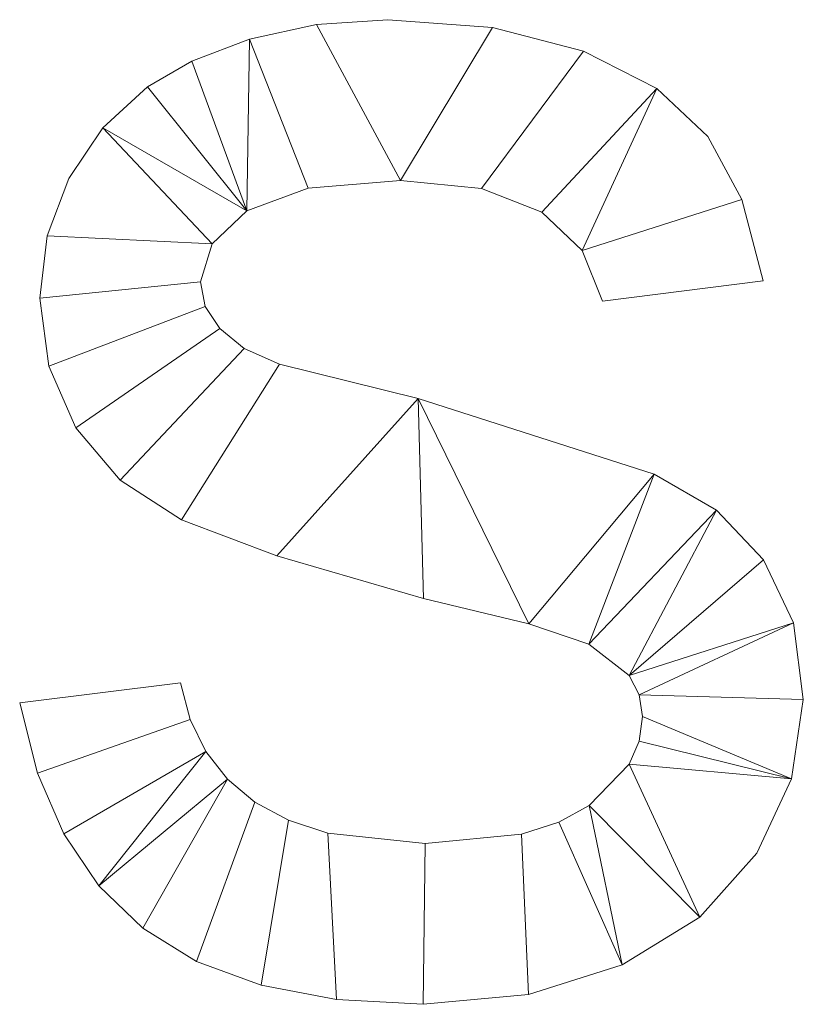
# Model space of a CAD drawing. Units: millimetres. Extents: x -18655 to 18594, y -14473 to 15324.
# Drawn here: x -11216 to -10848, y -426 to 35 of the extents above; entities that cross this region are included whole.
import ezdxf

# ---------------------------------------------------------------- set-up
doc = ezdxf.new("R2010")
doc.units = ezdxf.units.MM
doc.layers.add('A-GENM-____-OTLN', color=13, linetype='Continuous', lineweight=9)

msp = doc.modelspace()

# ---------------------------------------------------------------- meshes
at = {"layer": 'A-GENM-____-OTLN'}
mesh = msp.add_polyface(dxfattribs=at)
corners = [(-11215.74, -284.89, 10), (-11207.44, -317.76, 10), (-11195.06, -346.32, 10), (-11178.6, -370.59, 10), (-11158.05, -390.54, 10), (-11132.9, -406.12, 10), (-11102.61, -417.25, 10), (-11067.2, -423.93, 10), (-11026.65, -426.16, 10), (-10977.28, -421.54, 10), (-10933.35, -407.69, 10), (-10896.99, -385.38, 10), (-10870.3, -355.37, 10), (-10853.91, -320.43, 10), (-10848.44, -283.27, 10), (-10853.1, -247.33, 10), (-10867.06, -217.79, 10), (-10889.2, -194.57, 10), (-10918.41, -177.61, 10), (-11029, -142.15, 10), (-11093.89, -126.11, 10), (-11110.49, -118.72, 10), (-11122, -109.48, 10), (-11128.73, -99.15, 10), (-11130.98, -87.56, 10), (-11125.57, -69.75, 10), (-11109.35, -54.3, 10), (-11080.5, -43.59, 10), (-11037.24, -40.03, 10), (-10999.26, -43.76, 10), (-10970.95, -54.96, 10), (-10952.13, -72.82, 10), (-10942.62, -96.53, 10), (-10867.28, -87.12, 10), (-10877.29, -49.02, 10), (-10893.18, -19.5, 10), (-10917.16, 3.13, 10), (-10951.45, 20.53, 10), (-10994.09, 31.62, 10), (-11043.13, 35.32, 10), (-11076.62, 33.02, 10), (-11107.95, 26.12, 10), (-11135.04, 15.95, 10), (-11155.85, 3.83, 10), (-11176.78, -15.43, 10), (-11192.78, -39.07, 10), (-11202.93, -66.02, 10), (-11206.32, -95.21, 10), (-11202.11, -127.03, 10), (-11189.47, -155.98, 10), (-11168.67, -180.5, 10), (-11139.95, -199.02, 10), (-11095.26, -216, 10), (-11026.5, -235.89, 10), (-10977.17, -247.81, 10), (-10948.95, -257.37, 10), (-10930.08, -272.01, 10), (-10925.36, -281.04, 10), (-10923.79, -291.22, 10), (-10925.35, -302.82, 10), (-10930.04, -313.66, 10), (-10948.8, -333.01, 10), (-10962.98, -340.8, 10), (-10980.51, -346.36, 10), (-11025.62, -350.81, 10), (-11071.27, -345.96, 10), (-11089.82, -339.89, 10), (-11105.52, -331.39, 10), (-11118.4, -320.61, 10), (-11128.51, -307.7, 10), (-11135.84, -292.65, 10), (-11140.39, -275.47, 10)]
mesh.append_faces([[corners[k] for k in face] for face in [(34, 31, 32, 33)]], dxfattribs={"vtx0": -1})
mesh.append_faces([[corners[k] for k in face] for face in [(26, 44, 25), (31, 36, 30), (4, 68, 3), (60, 13, 59)]], dxfattribs={"vtx0": -1, "vtx1": -1})
mesh.append_faces([[corners[k] for k in face] for face in [(23, 48, 49, 22), (22, 49, 50, 21), (21, 50, 51, 20), (52, 19, 20, 51), (30, 36, 37, 29), (29, 37, 38, 28), (3, 68, 69, 2), (64, 8, 9, 63), (14, 57, 58, 13), (57, 14, 15, 56), (10, 62, 63, 9)]], dxfattribs={"vtx0": -1, "vtx2": -1})
mesh.append_faces([[corners[k] for k in face] for face in [(25, 44, 45, 46), (26, 42, 43, 44), (19, 52, 53, 54)]], dxfattribs={"vtx0": -1, "vtx3": -1})
mesh.append_faces([[corners[k] for k in face] for face in [(39, 40, 28, 38), (35, 36, 31, 34), (16, 17, 56, 15), (58, 59, 13), (60, 61, 11), (12, 13, 60, 11)]], dxfattribs={"vtx1": -1, "vtx2": -1})
mesh.append_faces([[corners[k] for k in face] for face in [(46, 47, 24, 25), (41, 42, 26, 27), (23, 24, 47, 48), (40, 41, 27, 28), (18, 19, 54, 55), (17, 18, 55, 56), (1, 2, 69, 70), (67, 68, 4, 5), (66, 67, 5, 6), (65, 66, 6, 7), (7, 8, 64, 65), (61, 62, 10, 11)]], dxfattribs={"vtx1": -1, "vtx3": -1})
mesh.append_faces([[corners[k] for k in face] for face in [(71, 0, 1, 70)]], dxfattribs={"vtx2": -1})
mesh = msp.add_polyface(dxfattribs=at)
corners = [(-11215.74, -284.89), (-11140.39, -275.47), (-11135.84, -292.65), (-11128.51, -307.7), (-11118.4, -320.61), (-11105.52, -331.39), (-11089.82, -339.89), (-11071.27, -345.96), (-11025.62, -350.81), (-10980.51, -346.36), (-10962.98, -340.8), (-10948.8, -333.01), (-10930.04, -313.66), (-10925.35, -302.82), (-10923.79, -291.22), (-10925.36, -281.04), (-10930.08, -272.01), (-10948.95, -257.37), (-10977.17, -247.81), (-11026.5, -235.89), (-11095.26, -216), (-11139.95, -199.02), (-11168.67, -180.5), (-11189.47, -155.98), (-11202.11, -127.03), (-11206.32, -95.21), (-11202.93, -66.02), (-11192.78, -39.07), (-11176.78, -15.43), (-11155.85, 3.83), (-11135.04, 15.95), (-11107.95, 26.12), (-11076.62, 33.02), (-11043.13, 35.32), (-10994.09, 31.62), (-10951.45, 20.53), (-10917.16, 3.13), (-10893.18, -19.5), (-10877.29, -49.02), (-10867.28, -87.12), (-10942.62, -96.53), (-10952.13, -72.82), (-10970.95, -54.96), (-10999.26, -43.76), (-11037.24, -40.03), (-11080.5, -43.59), (-11109.35, -54.3), (-11125.57, -69.75), (-11130.98, -87.56), (-11128.73, -99.15), (-11122, -109.48), (-11110.49, -118.72), (-11093.89, -126.11), (-11029, -142.15), (-10918.41, -177.61), (-10889.2, -194.57), (-10867.06, -217.79), (-10853.1, -247.33), (-10848.44, -283.27), (-10853.91, -320.43), (-10870.3, -355.37), (-10896.99, -385.38), (-10933.35, -407.69), (-10977.28, -421.54), (-11026.65, -426.16), (-11067.2, -423.93), (-11102.61, -417.25), (-11132.9, -406.12), (-11158.05, -390.54), (-11178.6, -370.59), (-11195.06, -346.32), (-11207.44, -317.76)]
mesh.append_faces([[corners[k] for k in face] for face in [(14, 59, 13)]], dxfattribs={"vtx0": -1, "vtx1": -1})
mesh.append_faces([[corners[k] for k in face] for face in [(6, 66, 67, 5), (5, 67, 68, 4), (8, 64, 65, 7), (7, 65, 66, 6), (4, 68, 69, 3), (3, 70, 71, 2), (62, 10, 11), (59, 12, 13), (57, 15, 16, 56), (15, 57, 58), (49, 24, 25, 48), (48, 25, 26, 47), (32, 44, 45, 31)]], dxfattribs={"vtx0": -1, "vtx2": -1})
mesh.append_faces([[corners[k] for k in face] for face in [(47, 26, 27, 28), (46, 29, 30, 31), (41, 36, 37, 38), (44, 32, 33, 34)]], dxfattribs={"vtx0": -1, "vtx3": -1})
mesh.append_faces([[corners[k] for k in face] for face in [(40, 41, 38, 39)]], dxfattribs={"vtx1": -1})
mesh.append_faces([[corners[k] for k in face] for face in [(69, 70, 3), (60, 61, 12, 59), (41, 42, 36), (45, 46, 31), (19, 20, 53)]], dxfattribs={"vtx1": -1, "vtx2": -1})
mesh.append_faces([[corners[k] for k in face] for face in [(63, 64, 8, 9), (62, 63, 9, 10), (11, 12, 61, 62), (16, 17, 55, 56), (14, 15, 58, 59), (17, 18, 54, 55), (18, 19, 53, 54), (21, 22, 51, 52), (22, 23, 50, 51), (23, 24, 49, 50), (52, 53, 20, 21), (46, 47, 28, 29), (42, 43, 35, 36), (34, 35, 43, 44)]], dxfattribs={"vtx1": -1, "vtx3": -1})
mesh.append_faces([[corners[k] for k in face] for face in [(71, 0, 1, 2)]], dxfattribs={"vtx3": -1})
mesh = msp.add_polyface(dxfattribs=at)
corners = [(-11107.95, 26.12, 10), (-11076.62, 33.02, 10), (-11076.62, 33.02), (-11107.95, 26.12)]
mesh.append_faces([[corners[k] for k in face] for face in [(3, 0, 1, 2)]])
mesh = msp.add_polyface(dxfattribs=at)
corners = [(-11076.62, 33.02, 10), (-11043.13, 35.32, 10), (-11043.13, 35.32), (-11076.62, 33.02)]
mesh.append_faces([[corners[k] for k in face] for face in [(0, 1, 2, 3)]])
mesh = msp.add_polyface(dxfattribs=at)
corners = [(-11043.13, 35.32, 10), (-10994.09, 31.62, 10), (-10994.09, 31.62), (-11043.13, 35.32)]
mesh.append_faces([[corners[k] for k in face] for face in [(0, 1, 2, 3)]])
mesh = msp.add_polyface(dxfattribs=at)
corners = [(-10994.09, 31.62, 10), (-10951.45, 20.53, 10), (-10951.45, 20.53), (-10994.09, 31.62)]
mesh.append_faces([[corners[k] for k in face] for face in [(0, 1, 2, 3)]])
mesh = msp.add_polyface(dxfattribs=at)
corners = [(-11135.04, 15.95, 10), (-11107.95, 26.12, 10), (-11107.95, 26.12), (-11135.04, 15.95)]
mesh.append_faces([[corners[k] for k in face] for face in [(3, 0, 1, 2)]])
mesh = msp.add_polyface(dxfattribs=at)
corners = [(-10951.45, 20.53, 10), (-10917.16, 3.13, 10), (-10917.16, 3.13), (-10951.45, 20.53)]
mesh.append_faces([[corners[k] for k in face] for face in [(0, 1, 2, 3)]])
mesh = msp.add_polyface(dxfattribs=at)
corners = [(-11155.85, 3.83, 10), (-11135.04, 15.95, 10), (-11135.04, 15.95), (-11155.85, 3.83)]
mesh.append_faces([[corners[k] for k in face] for face in [(3, 0, 1, 2)]])
mesh = msp.add_polyface(dxfattribs=at)
corners = [(-11176.78, -15.43, 10), (-11155.85, 3.83, 10), (-11155.85, 3.83), (-11176.78, -15.43)]
mesh.append_faces([[corners[k] for k in face] for face in [(3, 0, 1, 2)]])
mesh = msp.add_polyface(dxfattribs=at)
corners = [(-10917.16, 3.13, 10), (-10893.18, -19.5, 10), (-10893.18, -19.5), (-10917.16, 3.13)]
mesh.append_faces([[corners[k] for k in face] for face in [(0, 1, 2, 3)]])
mesh = msp.add_polyface(dxfattribs=at)
corners = [(-11192.78, -39.07, 10), (-11176.78, -15.43, 10), (-11176.78, -15.43), (-11192.78, -39.07)]
mesh.append_faces([[corners[k] for k in face] for face in [(0, 1, 2, 3)]])
mesh = msp.add_polyface(dxfattribs=at)
corners = [(-10893.18, -19.5, 10), (-10877.29, -49.02, 10), (-10877.29, -49.02), (-10893.18, -19.5)]
mesh.append_faces([[corners[k] for k in face] for face in [(0, 1, 2, 3)]])
mesh = msp.add_polyface(dxfattribs=at)
corners = [(-11202.93, -66.02, 10), (-11192.78, -39.07, 10), (-11192.78, -39.07), (-11202.93, -66.02)]
mesh.append_faces([[corners[k] for k in face] for face in [(3, 0, 1, 2)]])
mesh = msp.add_polyface(dxfattribs=at)
corners = [(-11037.24, -40.03, 10), (-11080.5, -43.59, 10), (-11080.5, -43.59), (-11037.24, -40.03)]
mesh.append_faces([[corners[k] for k in face] for face in [(0, 1, 2, 3)]])
mesh = msp.add_polyface(dxfattribs=at)
corners = [(-10999.26, -43.76, 10), (-11037.24, -40.03, 10), (-11037.24, -40.03), (-10999.26, -43.76)]
mesh.append_faces([[corners[k] for k in face] for face in [(0, 1, 2, 3)]])
mesh = msp.add_polyface(dxfattribs=at)
corners = [(-11080.5, -43.59, 10), (-11109.35, -54.3, 10), (-11109.35, -54.3), (-11080.5, -43.59)]
mesh.append_faces([[corners[k] for k in face] for face in [(0, 1, 2, 3)]])
mesh = msp.add_polyface(dxfattribs=at)
corners = [(-10970.95, -54.96, 10), (-10999.26, -43.76, 10), (-10999.26, -43.76), (-10970.95, -54.96)]
mesh.append_faces([[corners[k] for k in face] for face in [(0, 1, 2, 3)]])
mesh = msp.add_polyface(dxfattribs=at)
corners = [(-10877.29, -49.02, 10), (-10867.28, -87.12, 10), (-10867.28, -87.12), (-10877.29, -49.02)]
mesh.append_faces([[corners[k] for k in face] for face in [(0, 1, 2, 3)]])
mesh = msp.add_polyface(dxfattribs=at)
corners = [(-11109.35, -54.3, 10), (-11125.57, -69.75, 10), (-11125.57, -69.75), (-11109.35, -54.3)]
mesh.append_faces([[corners[k] for k in face] for face in [(0, 1, 2, 3)]])
mesh = msp.add_polyface(dxfattribs=at)
corners = [(-10952.13, -72.82, 10), (-10970.95, -54.96, 10), (-10970.95, -54.96), (-10952.13, -72.82)]
mesh.append_faces([[corners[k] for k in face] for face in [(0, 1, 2, 3)]])
mesh = msp.add_polyface(dxfattribs=at)
corners = [(-11206.32, -95.21, 10), (-11202.93, -66.02, 10), (-11202.93, -66.02), (-11206.32, -95.21)]
mesh.append_faces([[corners[k] for k in face] for face in [(3, 0, 1, 2)]])
mesh = msp.add_polyface(dxfattribs=at)
corners = [(-11125.57, -69.75, 10), (-11130.98, -87.56, 10), (-11130.98, -87.56), (-11125.57, -69.75)]
mesh.append_faces([[corners[k] for k in face] for face in [(0, 1, 2, 3)]])
mesh = msp.add_polyface(dxfattribs=at)
corners = [(-10942.62, -96.53, 10), (-10952.13, -72.82, 10), (-10952.13, -72.82), (-10942.62, -96.53)]
mesh.append_faces([[corners[k] for k in face] for face in [(0, 1, 2, 3)]])
mesh = msp.add_polyface(dxfattribs=at)
corners = [(-11130.98, -87.56, 10), (-11128.73, -99.15, 10), (-11128.73, -99.15), (-11130.98, -87.56)]
mesh.append_faces([[corners[k] for k in face] for face in [(3, 0, 1, 2)]])
mesh = msp.add_polyface(dxfattribs=at)
corners = [(-10867.28, -87.12, 10), (-10942.62, -96.53, 10), (-10942.62, -96.53), (-10867.28, -87.12)]
mesh.append_faces([[corners[k] for k in face] for face in [(0, 1, 2, 3)]])
mesh = msp.add_polyface(dxfattribs=at)
corners = [(-11202.11, -127.03, 10), (-11206.32, -95.21, 10), (-11206.32, -95.21), (-11202.11, -127.03)]
mesh.append_faces([[corners[k] for k in face] for face in [(3, 0, 1, 2)]])
mesh = msp.add_polyface(dxfattribs=at)
corners = [(-11128.73, -99.15, 10), (-11122, -109.48, 10), (-11122, -109.48), (-11128.73, -99.15)]
mesh.append_faces([[corners[k] for k in face] for face in [(3, 0, 1, 2)]])
mesh = msp.add_polyface(dxfattribs=at)
corners = [(-11122, -109.48, 10), (-11110.49, -118.72, 10), (-11110.49, -118.72), (-11122, -109.48)]
mesh.append_faces([[corners[k] for k in face] for face in [(0, 1, 2, 3)]])
mesh = msp.add_polyface(dxfattribs=at)
corners = [(-11110.49, -118.72, 10), (-11093.89, -126.11, 10), (-11093.89, -126.11), (-11110.49, -118.72)]
mesh.append_faces([[corners[k] for k in face] for face in [(3, 0, 1, 2)]])
mesh = msp.add_polyface(dxfattribs=at)
corners = [(-11189.47, -155.98, 10), (-11202.11, -127.03, 10), (-11202.11, -127.03), (-11189.47, -155.98)]
mesh.append_faces([[corners[k] for k in face] for face in [(0, 1, 2, 3)]])
mesh = msp.add_polyface(dxfattribs=at)
corners = [(-11093.89, -126.11, 10), (-11029, -142.15, 10), (-11029, -142.15), (-11093.89, -126.11)]
mesh.append_faces([[corners[k] for k in face] for face in [(0, 1, 2, 3)]])
mesh = msp.add_polyface(dxfattribs=at)
corners = [(-11029, -142.15, 10), (-10918.41, -177.61, 10), (-10918.41, -177.61), (-11029, -142.15)]
mesh.append_faces([[corners[k] for k in face] for face in [(0, 1, 2, 3)]])
mesh = msp.add_polyface(dxfattribs=at)
corners = [(-11168.67, -180.5, 10), (-11189.47, -155.98, 10), (-11189.47, -155.98), (-11168.67, -180.5)]
mesh.append_faces([[corners[k] for k in face] for face in [(0, 1, 2, 3)]])
mesh = msp.add_polyface(dxfattribs=at)
corners = [(-10918.41, -177.61, 10), (-10889.2, -194.57, 10), (-10889.2, -194.57), (-10918.41, -177.61)]
mesh.append_faces([[corners[k] for k in face] for face in [(0, 1, 2, 3)]])
mesh = msp.add_polyface(dxfattribs=at)
corners = [(-11139.95, -199.02, 10), (-11168.67, -180.5, 10), (-11168.67, -180.5), (-11139.95, -199.02)]
mesh.append_faces([[corners[k] for k in face] for face in [(0, 1, 2, 3)]])
mesh = msp.add_polyface(dxfattribs=at)
corners = [(-10889.2, -194.57, 10), (-10867.06, -217.79, 10), (-10867.06, -217.79), (-10889.2, -194.57)]
mesh.append_faces([[corners[k] for k in face] for face in [(0, 1, 2, 3)]])
mesh = msp.add_polyface(dxfattribs=at)
corners = [(-11095.26, -216, 10), (-11139.95, -199.02, 10), (-11139.95, -199.02), (-11095.26, -216)]
mesh.append_faces([[corners[k] for k in face] for face in [(0, 1, 2, 3)]])
mesh = msp.add_polyface(dxfattribs=at)
corners = [(-11026.5, -235.89, 10), (-11095.26, -216, 10), (-11095.26, -216), (-11026.5, -235.89)]
mesh.append_faces([[corners[k] for k in face] for face in [(0, 1, 2, 3)]])
mesh = msp.add_polyface(dxfattribs=at)
corners = [(-10867.06, -217.79, 10), (-10853.1, -247.33, 10), (-10853.1, -247.33), (-10867.06, -217.79)]
mesh.append_faces([[corners[k] for k in face] for face in [(0, 1, 2, 3)]])
mesh = msp.add_polyface(dxfattribs=at)
corners = [(-10977.17, -247.81, 10), (-11026.5, -235.89, 10), (-11026.5, -235.89), (-10977.17, -247.81)]
mesh.append_faces([[corners[k] for k in face] for face in [(0, 1, 2, 3)]])
mesh = msp.add_polyface(dxfattribs=at)
corners = [(-10948.95, -257.37, 10), (-10977.17, -247.81, 10), (-10977.17, -247.81), (-10948.95, -257.37)]
mesh.append_faces([[corners[k] for k in face] for face in [(0, 1, 2, 3)]])
mesh = msp.add_polyface(dxfattribs=at)
corners = [(-10853.1, -247.33, 10), (-10848.44, -283.27, 10), (-10848.44, -283.27), (-10853.1, -247.33)]
mesh.append_faces([[corners[k] for k in face] for face in [(0, 1, 2, 3)]])
mesh = msp.add_polyface(dxfattribs=at)
corners = [(-10930.08, -272.01, 10), (-10948.95, -257.37, 10), (-10948.95, -257.37), (-10930.08, -272.01)]
mesh.append_faces([[corners[k] for k in face] for face in [(3, 0, 1, 2)]])
mesh = msp.add_polyface(dxfattribs=at)
corners = [(-10925.36, -281.04, 10), (-10930.08, -272.01, 10), (-10930.08, -272.01), (-10925.36, -281.04)]
mesh.append_faces([[corners[k] for k in face] for face in [(0, 1, 2, 3)]])
mesh = msp.add_polyface(dxfattribs=at)
corners = [(-11215.74, -284.89, 10), (-11140.39, -275.47, 10), (-11140.39, -275.47), (-11215.74, -284.89)]
mesh.append_faces([[corners[k] for k in face] for face in [(0, 1, 2, 3)]])
mesh = msp.add_polyface(dxfattribs=at)
corners = [(-11140.39, -275.47, 10), (-11135.84, -292.65, 10), (-11135.84, -292.65), (-11140.39, -275.47)]
mesh.append_faces([[corners[k] for k in face] for face in [(0, 1, 2, 3)]])
mesh = msp.add_polyface(dxfattribs=at)
corners = [(-10923.79, -291.22, 10), (-10925.36, -281.04, 10), (-10925.36, -281.04), (-10923.79, -291.22)]
mesh.append_faces([[corners[k] for k in face] for face in [(0, 1, 2, 3)]])
mesh = msp.add_polyface(dxfattribs=at)
corners = [(-11207.44, -317.76, 10), (-11215.74, -284.89, 10), (-11215.74, -284.89), (-11207.44, -317.76)]
mesh.append_faces([[corners[k] for k in face] for face in [(0, 1, 2, 3)]])
mesh = msp.add_polyface(dxfattribs=at)
corners = [(-10848.44, -283.27, 10), (-10853.91, -320.43, 10), (-10853.91, -320.43), (-10848.44, -283.27)]
mesh.append_faces([[corners[k] for k in face] for face in [(0, 1, 2, 3)]])
mesh = msp.add_polyface(dxfattribs=at)
corners = [(-11135.84, -292.65, 10), (-11128.51, -307.7, 10), (-11128.51, -307.7), (-11135.84, -292.65)]
mesh.append_faces([[corners[k] for k in face] for face in [(0, 1, 2, 3)]])
mesh = msp.add_polyface(dxfattribs=at)
corners = [(-10925.35, -302.82, 10), (-10923.79, -291.22, 10), (-10923.79, -291.22), (-10925.35, -302.82)]
mesh.append_faces([[corners[k] for k in face] for face in [(3, 0, 1, 2)]])
mesh = msp.add_polyface(dxfattribs=at)
corners = [(-10930.04, -313.66, 10), (-10925.35, -302.82, 10), (-10925.35, -302.82), (-10930.04, -313.66)]
mesh.append_faces([[corners[k] for k in face] for face in [(3, 0, 1, 2)]])
mesh = msp.add_polyface(dxfattribs=at)
corners = [(-11128.51, -307.7, 10), (-11118.4, -320.61, 10), (-11118.4, -320.61), (-11128.51, -307.7)]
mesh.append_faces([[corners[k] for k in face] for face in [(0, 1, 2, 3)]])
mesh = msp.add_polyface(dxfattribs=at)
corners = [(-10948.8, -333.01, 10), (-10930.04, -313.66, 10), (-10930.04, -313.66), (-10948.8, -333.01)]
mesh.append_faces([[corners[k] for k in face] for face in [(3, 0, 1, 2)]])
mesh = msp.add_polyface(dxfattribs=at)
corners = [(-11195.06, -346.32, 10), (-11207.44, -317.76, 10), (-11207.44, -317.76), (-11195.06, -346.32)]
mesh.append_faces([[corners[k] for k in face] for face in [(3, 0, 1, 2)]])
mesh = msp.add_polyface(dxfattribs=at)
corners = [(-11118.4, -320.61, 10), (-11105.52, -331.39, 10), (-11105.52, -331.39), (-11118.4, -320.61)]
mesh.append_faces([[corners[k] for k in face] for face in [(0, 1, 2, 3)]])
mesh = msp.add_polyface(dxfattribs=at)
corners = [(-10853.91, -320.43, 10), (-10870.3, -355.37, 10), (-10870.3, -355.37), (-10853.91, -320.43)]
mesh.append_faces([[corners[k] for k in face] for face in [(3, 0, 1, 2)]])
mesh = msp.add_polyface(dxfattribs=at)
corners = [(-11105.52, -331.39, 10), (-11089.82, -339.89, 10), (-11089.82, -339.89), (-11105.52, -331.39)]
mesh.append_faces([[corners[k] for k in face] for face in [(0, 1, 2, 3)]])
mesh = msp.add_polyface(dxfattribs=at)
corners = [(-10962.98, -340.8, 10), (-10948.8, -333.01, 10), (-10948.8, -333.01), (-10962.98, -340.8)]
mesh.append_faces([[corners[k] for k in face] for face in [(0, 1, 2, 3)]])
mesh = msp.add_polyface(dxfattribs=at)
corners = [(-11089.82, -339.89, 10), (-11071.27, -345.96, 10), (-11071.27, -345.96), (-11089.82, -339.89)]
mesh.append_faces([[corners[k] for k in face] for face in [(0, 1, 2, 3)]])
mesh = msp.add_polyface(dxfattribs=at)
corners = [(-10980.51, -346.36, 10), (-10962.98, -340.8, 10), (-10962.98, -340.8), (-10980.51, -346.36)]
mesh.append_faces([[corners[k] for k in face] for face in [(0, 1, 2, 3)]])
mesh = msp.add_polyface(dxfattribs=at)
corners = [(-11071.27, -345.96, 10), (-11025.62, -350.81, 10), (-11025.62, -350.81), (-11071.27, -345.96)]
mesh.append_faces([[corners[k] for k in face] for face in [(0, 1, 2, 3)]])
mesh = msp.add_polyface(dxfattribs=at)
corners = [(-11178.6, -370.59, 10), (-11195.06, -346.32, 10), (-11195.06, -346.32), (-11178.6, -370.59)]
mesh.append_faces([[corners[k] for k in face] for face in [(0, 1, 2, 3)]])
mesh = msp.add_polyface(dxfattribs=at)
corners = [(-11025.62, -350.81, 10), (-10980.51, -346.36, 10), (-10980.51, -346.36), (-11025.62, -350.81)]
mesh.append_faces([[corners[k] for k in face] for face in [(0, 1, 2, 3)]])
mesh = msp.add_polyface(dxfattribs=at)
corners = [(-10870.3, -355.37, 10), (-10896.99, -385.38, 10), (-10896.99, -385.38), (-10870.3, -355.37)]
mesh.append_faces([[corners[k] for k in face] for face in [(0, 1, 2, 3)]])
mesh = msp.add_polyface(dxfattribs=at)
corners = [(-11158.05, -390.54, 10), (-11178.6, -370.59, 10), (-11178.6, -370.59), (-11158.05, -390.54)]
mesh.append_faces([[corners[k] for k in face] for face in [(0, 1, 2, 3)]])
mesh = msp.add_polyface(dxfattribs=at)
corners = [(-10896.99, -385.38, 10), (-10933.35, -407.69, 10), (-10933.35, -407.69), (-10896.99, -385.38)]
mesh.append_faces([[corners[k] for k in face] for face in [(0, 1, 2, 3)]])
mesh = msp.add_polyface(dxfattribs=at)
corners = [(-11132.9, -406.12, 10), (-11158.05, -390.54, 10), (-11158.05, -390.54), (-11132.9, -406.12)]
mesh.append_faces([[corners[k] for k in face] for face in [(0, 1, 2, 3)]])
mesh = msp.add_polyface(dxfattribs=at)
corners = [(-11102.61, -417.25, 10), (-11132.9, -406.12, 10), (-11132.9, -406.12), (-11102.61, -417.25)]
mesh.append_faces([[corners[k] for k in face] for face in [(0, 1, 2, 3)]])
mesh = msp.add_polyface(dxfattribs=at)
corners = [(-10933.35, -407.69, 10), (-10977.28, -421.54, 10), (-10977.28, -421.54), (-10933.35, -407.69)]
mesh.append_faces([[corners[k] for k in face] for face in [(0, 1, 2, 3)]])
mesh = msp.add_polyface(dxfattribs=at)
corners = [(-11067.2, -423.93, 10), (-11102.61, -417.25, 10), (-11102.61, -417.25), (-11067.2, -423.93)]
mesh.append_faces([[corners[k] for k in face] for face in [(3, 0, 1, 2)]])
mesh = msp.add_polyface(dxfattribs=at)
corners = [(-11026.65, -426.16, 10), (-11067.2, -423.93, 10), (-11067.2, -423.93), (-11026.65, -426.16)]
mesh.append_faces([[corners[k] for k in face] for face in [(0, 1, 2, 3)]])
mesh = msp.add_polyface(dxfattribs=at)
corners = [(-10977.28, -421.54, 10), (-11026.65, -426.16, 10), (-11026.65, -426.16), (-10977.28, -421.54)]
mesh.append_faces([[corners[k] for k in face] for face in [(3, 0, 1, 2)]])

doc.saveas('drawing.dxf')
